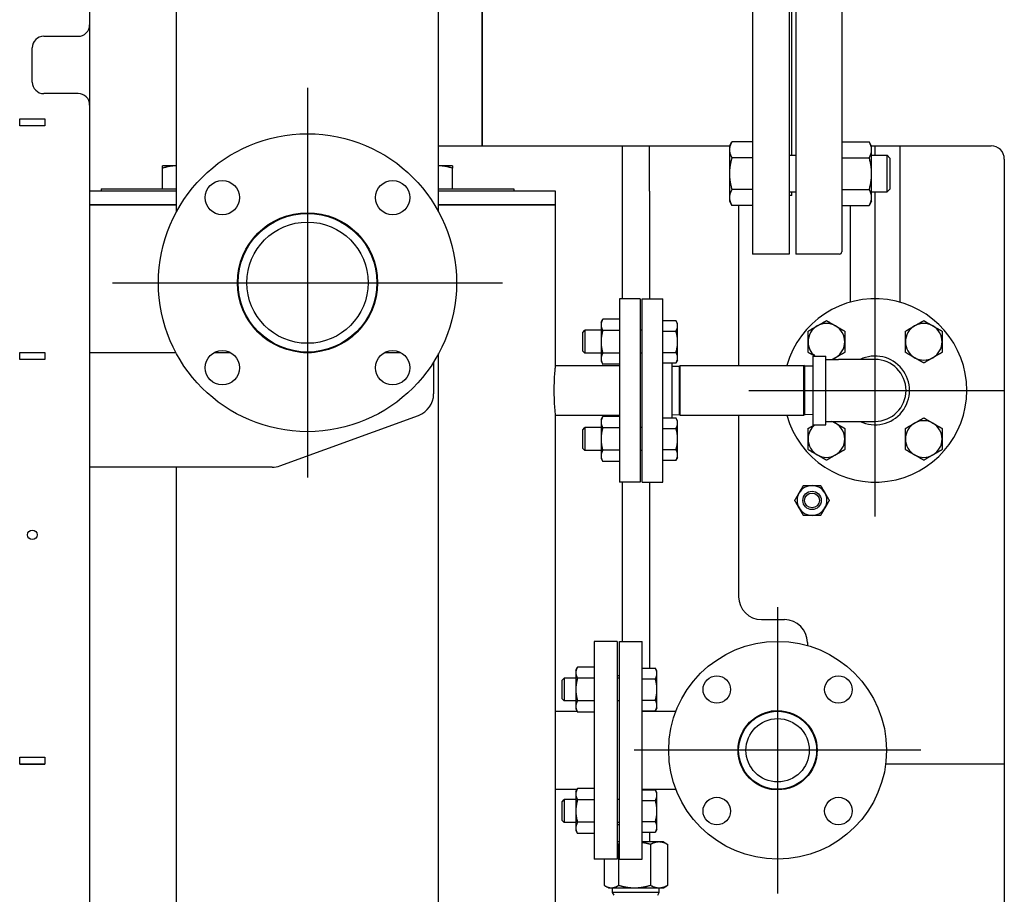
# Model space of a CAD drawing. Extents: x 270 to 6135, y 105 to 4230.
# Drawn here: x 716 to 1146, y 1742 to 2123 of the extents above; entities that cross this region are included whole.
import ezdxf

# ---------------------------------------------------------------- set-up
doc = ezdxf.new("R2010")
doc.units = 0
doc.header["$LTSCALE"] = 60
doc.header["$MEASUREMENT"] = 0
doc.layers.get('0').update_dxf_attribs({"linetype": 'CONTINUOUS'})

msp = doc.modelspace()

# ---------------------------------------------------------------- linework, layer by layer
for p, q in [((746.74, 2323.43), (746.74, 2120.93)), ((1035.74, 2175.93), (1035.74, 2020.93)), ((1051.74, 2175.93), (1051.74, 2020.93)), ((1054.74, 2175.93), (1054.74, 2020.93)), ((1074.74, 2174.93), (1074.74, 2021.93)), ((784.59, 2039.4), (784.59, 2165.43)), ((898.89, 2039.4), (898.89, 2165.43)), ((1052.99, 2064.01), (1052.99, 2132.86)), ((917.94, 2128.68), (917.94, 2068.18)), ((917.94, 2068.18), (917.94, 2128.68)), ((746.74, 2120.93), (746.74, 2085.93)), ((726.74, 2115.93), (741.74, 2115.93)), ((721.74, 2095.93), (721.74, 2110.93)), ((841.74, 2093.43), (841.74, 1923.43)), ((741.74, 2090.93), (726.74, 2090.93)), ((746.74, 2085.93), (746.74, 883.43)), ((716.24, 2079.98), (727.24, 2079.98)), ((716.24, 2076.88), (716.24, 2079.98)), ((727.24, 2079.98), (727.24, 2076.88)), ((727.24, 2076.88), (716.24, 2076.88)), ((1025.74, 2068.01), (1026.81, 2069.86)), ((1035.74, 2069.86), (1026.81, 2069.86)), ((1074.74, 2069.86), (1086.67, 2069.86)), ((1087.74, 2068.01), (1086.67, 2069.86)), ((898.89, 2068.18), (917.94, 2068.18)), ((917.94, 2068.18), (1025.84, 2068.18)), ((978.94, 2068.18), (978.94, 2048.43)), ((990.94, 2048.43), (990.94, 2068.18)), ((1025.74, 2068.01), (1025.74, 2066.4)), ((1025.74, 2066.4), (1025.74, 2056.01)), ((1087.64, 2068.18), (1139.79, 2068.18)), ((1087.74, 2066.4), (1087.74, 2068.01)), ((1087.74, 2056.01), (1087.74, 2066.4)), ((1089.24, 2064.01), (1089.24, 2068.18)), ((1100.09, 2068.18), (1100.09, 1999.93)), ((1035.74, 2062.94), (1026.81, 2062.94)), ((1051.74, 2064.01), (1054.74, 2064.01)), ((1074.74, 2062.94), (1086.67, 2062.94)), ((1087.74, 2064.01), (1094.51, 2064.01)), ((1094.51, 2048.01), (1094.51, 2064.01)), ((1095.74, 2062.78), (1094.51, 2064.01)), ((1095.74, 2062.78), (1095.74, 2049.23)), ((1145.59, 2062.38), (1145.59, 1634.48)), ((784.47, 2059.43), (778.47, 2059.43)), ((778.47, 2049.43), (778.47, 2058.36)), ((784.59, 2059.43), (784.47, 2059.43)), ((899, 2059.43), (898.89, 2059.43)), ((905, 2059.43), (899, 2059.43)), ((905, 2049.43), (905, 2058.36)), ((1025.74, 2056.01), (1025.74, 2045.61)), ((1087.74, 2045.61), (1087.74, 2056.01)), ((784.59, 2048.43), (746.74, 2048.43)), ((751.74, 2049.43), (784.59, 2049.43)), ((751.74, 2049.43), (751.74, 2048.43)), ((898.89, 2049.43), (931.74, 2049.43)), ((949.89, 2048.43), (898.89, 2048.43)), ((931.74, 2049.43), (931.74, 2048.43)), ((949.89, 2042.43), (949.89, 2048.43)), ((978.94, 2048.43), (978.94, 2001.43)), ((990.94, 2048.43), (990.94, 2001.43)), ((1035.74, 2049.08), (1026.81, 2049.08)), ((1051.74, 2048.01), (1054.74, 2048.01)), ((1052.99, 2046.43), (1052.99, 2048.01)), ((1074.74, 2049.08), (1086.67, 2049.08)), ((1087.74, 2048.01), (1094.51, 2048.01)), ((1089.24, 1906.43), (1089.24, 2048.01)), ((1095.74, 2049.23), (1094.51, 2048.01)), ((1025.74, 2045.61), (1025.74, 2044.01)), ((1025.74, 2044.01), (1026.81, 2042.15)), ((1052.99, 2046.43), (1051.74, 2046.43)), ((1087.74, 2044.01), (1086.67, 2042.15)), ((1087.74, 2044.01), (1087.74, 2045.61)), ((784.59, 2042.43), (746.74, 2042.43)), ((746.74, 2042.43), (784.59, 2042.43)), ((949.89, 2042.43), (898.89, 2042.43)), ((898.89, 2042.43), (949.89, 2042.43)), ((949.89, 1972.28), (949.89, 2042.43)), ((1035.74, 2042.15), (1026.81, 2042.15)), ((1029.74, 2042.15), (1029.74, 1972.28)), ((1074.74, 2042.15), (1086.67, 2042.15)), ((1078.39, 2042.15), (1078.39, 1999.93)), ((1051.74, 2020.93), (1035.74, 2020.93)), ((1073.74, 2020.93), (1054.74, 2020.93)), ((756.74, 2008.43), (926.74, 2008.43)), ((977.74, 2001.43), (977.74, 1921.43)), ((986.74, 2001.43), (977.74, 2001.43)), ((986.74, 2001.43), (986.74, 1921.43)), ((987.74, 1921.43), (987.74, 2001.43)), ((987.74, 2001.43), (996.74, 2001.43)), ((996.74, 1921.43), (996.74, 2001.43)), ((969.74, 1991.15), (970.5, 1992.46)), ((977.74, 1992.46), (970.5, 1992.46)), ((969.74, 1991.15), (969.74, 1990.01)), ((969.74, 1990.01), (969.74, 1982.65)), ((996.74, 1991.88), (1002.42, 1991.88)), ((1003.14, 1990.65), (1002.42, 1991.88)), ((1003.14, 1989.57), (1003.14, 1990.65)), ((1003.14, 1982.65), (1003.14, 1989.57)), ((961.74, 1986.73), (962.66, 1987.65)), ((961.74, 1978.57), (961.74, 1986.73)), ((962.66, 1987.65), (962.66, 1977.65)), ((969.74, 1987.65), (962.66, 1987.65)), ((977.74, 1987.55), (970.5, 1987.55)), ((987.74, 1987.65), (986.74, 1987.65)), ((996.74, 1987.27), (1002.42, 1987.27)), ((969.74, 1982.65), (969.74, 1975.29)), ((1003.14, 1975.72), (1003.14, 1982.65)), ((716.24, 1977.98), (727.24, 1977.98)), ((716.24, 1974.88), (716.24, 1977.98)), ((716.24, 1977.93), (727.24, 1977.93)), ((727.24, 1977.98), (727.24, 1974.88)), ((746.74, 1977.93), (784.34, 1977.93)), ((801.1, 1977.93), (808.13, 1977.93)), ((839.99, 1977.93), (843.48, 1977.93)), ((875.34, 1977.93), (882.38, 1977.93)), ((898.89, 1735.93), (898.89, 1977.47)), ((961.74, 1978.57), (962.66, 1977.65)), ((969.74, 1977.65), (962.66, 1977.65)), ((969.74, 1975.29), (969.74, 1974.15)), ((977.74, 1977.74), (970.5, 1977.74)), ((987.74, 1977.65), (986.74, 1977.65)), ((996.74, 1978.03), (1002.42, 1978.03)), ((1003.14, 1974.65), (1003.14, 1975.72)), ((1062.24, 1946.43), (1062.24, 1976.43)), ((1062.24, 1976.43), (1067.74, 1976.43)), ((1067.74, 1946.43), (1067.74, 1976.43)), ((727.24, 1974.88), (716.24, 1974.88)), ((896.74, 1973.79), (896.74, 1959.94)), ((949.89, 1972.28), (977.74, 1972.28)), ((969.74, 1974.15), (970.5, 1972.83)), ((977.74, 1972.83), (970.5, 1972.83)), ((996.74, 1973.41), (1002.42, 1973.41)), ((1000.74, 1949.46), (1000.74, 1973.41)), ((1000.74, 1971.97), (1003.9, 1972.07)), ((1003.14, 1974.65), (1002.42, 1973.41)), ((1003.9, 1972.07), (1004.27, 1972.28)), ((1003.9, 1950.8), (1003.9, 1972.07)), ((1004.27, 1950.58), (1004.27, 1972.28)), ((1004.27, 1972.28), (1058.2, 1972.28)), ((1058.2, 1950.58), (1058.2, 1972.28)), ((1058.58, 1972.07), (1058.2, 1972.28)), ((1058.58, 1950.8), (1058.58, 1972.07)), ((1062.24, 1971.95), (1058.58, 1972.07)), ((1067.74, 1974.93), (1073.24, 1974.93)), ((1089.24, 1974.93), (1073.24, 1974.93)), ((1034.24, 1961.43), (1145.59, 1961.43)), ((829.71, 1928.54), (890.16, 1950.54)), ((949.89, 1602.43), (949.89, 1950.58)), ((949.89, 1950.58), (977.74, 1950.58)), ((969.74, 1948.72), (970.5, 1950.04)), ((977.74, 1950.04), (970.5, 1950.04)), ((996.74, 1949.46), (1002.42, 1949.46)), ((1000.74, 1950.9), (1003.9, 1950.8)), ((1003.14, 1948.22), (1002.42, 1949.46)), ((1003.9, 1950.8), (1004.27, 1950.58)), ((1004.27, 1950.58), (1058.2, 1950.58)), ((1029.74, 1950.58), (1029.74, 1871.43)), ((1058.58, 1950.8), (1058.2, 1950.58)), ((1062.24, 1950.91), (1058.58, 1950.8)), ((961.74, 1944.3), (962.66, 1945.22)), ((962.66, 1945.22), (962.66, 1935.22)), ((969.74, 1945.22), (962.66, 1945.22)), ((969.74, 1948.72), (969.74, 1947.58)), ((969.74, 1947.58), (969.74, 1940.22)), ((977.74, 1945.13), (970.5, 1945.13)), ((987.74, 1945.22), (986.74, 1945.22)), ((1003.14, 1947.15), (1003.14, 1948.22)), ((1003.14, 1940.22), (1003.14, 1947.15)), ((1062.24, 1946.43), (1067.74, 1946.43)), ((1067.74, 1947.93), (1073.24, 1947.93)), ((1073.24, 1947.93), (1089.24, 1947.93)), ((961.74, 1936.14), (961.74, 1944.3)), ((996.74, 1944.84), (1002.42, 1944.84)), ((969.74, 1940.22), (969.74, 1932.86)), ((1003.14, 1933.29), (1003.14, 1940.22)), ((961.74, 1936.14), (962.66, 1935.22)), ((969.74, 1935.22), (962.66, 1935.22)), ((969.74, 1932.86), (969.74, 1931.72)), ((977.74, 1935.31), (970.5, 1935.31)), ((987.74, 1935.22), (986.74, 1935.22)), ((996.74, 1935.6), (1002.42, 1935.6)), ((1003.14, 1932.22), (1002.42, 1930.98)), ((1003.14, 1932.22), (1003.14, 1933.29)), ((826.29, 1927.93), (746.74, 1927.93)), ((784.59, 1735.93), (784.59, 1927.93)), ((969.74, 1931.72), (970.5, 1930.41)), ((977.74, 1930.41), (970.5, 1930.41)), ((996.74, 1930.98), (1002.42, 1930.98)), ((986.74, 1921.43), (977.74, 1921.43)), ((978.94, 1921.43), (978.94, 1851.93)), ((987.74, 1921.43), (996.74, 1921.43)), ((990.94, 1921.43), (990.94, 1840.19)), ((1039.74, 1861.43), (1049.74, 1861.43)), ((966.74, 1851.93), (966.74, 1756.93)), ((976.74, 1851.93), (966.74, 1851.93)), ((976.74, 1851.93), (976.74, 1756.93)), ((977.74, 1756.93), (977.74, 1851.93)), ((977.74, 1851.93), (987.74, 1851.93)), ((987.74, 1756.93), (987.74, 1851.93)), ((1059.74, 1851.43), (1059.74, 1850.12)), ((958.74, 1839.45), (959.5, 1840.76)), ((958.74, 1839.45), (958.74, 1838.31)), ((958.74, 1838.31), (958.74, 1830.95)), ((966.74, 1840.76), (959.5, 1840.76)), ((987.74, 1840.19), (993.42, 1840.19)), ((994.14, 1838.95), (993.42, 1840.19)), ((994.14, 1837.88), (994.14, 1838.95)), ((994.14, 1830.95), (994.14, 1837.88)), ((952.74, 1835.03), (953.66, 1835.95)), ((952.74, 1826.87), (952.74, 1835.03)), ((953.66, 1835.95), (953.66, 1825.95)), ((958.74, 1835.95), (953.66, 1835.95)), ((966.74, 1835.86), (959.5, 1835.86)), ((977.74, 1836.93), (976.74, 1836.93)), ((977.74, 1835.95), (976.74, 1835.95)), ((987.74, 1835.57), (993.42, 1835.57)), ((958.74, 1830.95), (958.74, 1823.59)), ((994.14, 1824.02), (994.14, 1830.95)), ((952.74, 1826.87), (953.66, 1825.95)), ((958.74, 1825.95), (953.66, 1825.95)), ((966.74, 1826.04), (959.5, 1826.04)), ((977.74, 1825.95), (976.74, 1825.95)), ((987.74, 1826.33), (993.42, 1826.33)), ((949.89, 1821.43), (959.32, 1821.43)), ((958.74, 1823.59), (958.74, 1822.45)), ((958.74, 1822.45), (959.5, 1821.13)), ((966.74, 1821.13), (959.5, 1821.13)), ((987.74, 1821.71), (993.42, 1821.71)), ((987.74, 1821.43), (1002.38, 1821.43)), ((990.94, 1821.71), (990.94, 1821.43)), ((994.14, 1822.95), (993.42, 1821.71)), ((994.14, 1822.95), (994.14, 1824.02)), ((1046.74, 1821.43), (1043.81, 1821.43)), ((1059.74, 1815.77), (1059.74, 1815.39)), ((1109.24, 1804.43), (984.24, 1804.43)), ((716.24, 1798.38), (716.24, 1801.48)), ((716.24, 1801.48), (727.24, 1801.48)), ((716.24, 1801.43), (727.24, 1801.43)), ((727.24, 1801.48), (727.24, 1798.38)), ((716.24, 1798.43), (727.24, 1798.43)), ((727.24, 1798.38), (716.24, 1798.38)), ((1062.91, 1798.43), (1062.64, 1798.43)), ((1145.59, 1798.43), (1093.86, 1798.43)), ((949.89, 1787.43), (959.32, 1787.43)), ((958.74, 1786.42), (959.5, 1787.73)), ((958.74, 1786.42), (958.74, 1785.28)), ((966.74, 1787.73), (959.5, 1787.73)), ((987.74, 1787.43), (1002.38, 1787.43)), ((987.74, 1787.15), (993.42, 1787.15)), ((990.94, 1787.43), (990.94, 1787.15)), ((994.14, 1785.92), (993.42, 1787.15)), ((1043.81, 1787.43), (1046.74, 1787.43)), ((952.74, 1782), (953.66, 1782.92)), ((952.74, 1773.84), (952.74, 1782)), ((953.66, 1782.92), (953.66, 1772.92)), ((958.74, 1782.92), (953.66, 1782.92)), ((958.74, 1785.28), (958.74, 1777.92)), ((966.74, 1782.82), (959.5, 1782.82)), ((977.74, 1782.92), (976.74, 1782.92)), ((987.74, 1782.54), (993.42, 1782.54)), ((994.14, 1784.85), (994.14, 1785.92)), ((994.14, 1777.92), (994.14, 1784.85)), ((958.74, 1777.92), (958.74, 1770.56)), ((994.14, 1770.99), (994.14, 1777.92)), ((952.74, 1773.84), (953.66, 1772.92)), ((987.74, 1773.3), (993.42, 1773.3)), ((958.74, 1772.92), (953.66, 1772.92)), ((958.74, 1770.56), (958.74, 1769.42)), ((958.74, 1769.42), (959.5, 1768.1)), ((966.74, 1773.01), (959.5, 1773.01)), ((977.74, 1772.92), (976.74, 1772.92)), ((977.74, 1771.93), (976.74, 1771.93)), ((994.14, 1769.92), (993.42, 1768.68)), ((994.14, 1769.92), (994.14, 1770.99)), ((966.74, 1768.1), (959.5, 1768.1)), ((987.74, 1768.68), (993.42, 1768.68)), ((990.94, 1768.68), (990.94, 1764.43)), ((977.74, 1764.43), (976.74, 1764.43)), ((977.42, 1763.36), (977.42, 1745.51)), ((995.02, 1764.43), (987.74, 1764.43)), ((991.26, 1763.36), (991.26, 1745.51)), ((996.94, 1764.43), (995.02, 1764.43)), ((996.94, 1764.43), (998.42, 1763.58)), ((998.78, 1763.36), (998.78, 1745.51)), ((976.74, 1756.93), (966.74, 1756.93)), ((971.1, 1756.93), (971.1, 1745.51)), ((977.74, 1756.93), (987.74, 1756.93)), ((972.94, 1744.43), (971.45, 1745.29)), ((972.94, 1744.43), (974.26, 1744.43)), ((974.26, 1744.43), (984.34, 1744.43)), ((974.75, 1742.43), (974.75, 1744.43)), ((984.34, 1744.43), (995.02, 1744.43)), ((995.02, 1744.43), (996.94, 1744.43)), ((995.13, 1742.43), (995.13, 1744.43)), ((996.94, 1744.43), (998.42, 1745.29)), ((995.13, 1742.43), (974.75, 1742.43)), ((975.44, 1741.24), (974.75, 1742.43)), ((994.44, 1741.24), (995.13, 1742.43))]:
    msp.add_line(p, q)
at = {"ltscale": 0.8}
msp.add_line((1046.74, 1866.93), (1046.74, 1741.93), dxfattribs=at)
for centre, radius in [((841.74, 2008.43), 65), ((804.61, 2045.56), 7.5), ((878.86, 2045.56), 7.5), ((841.74, 2008.43), 30.55), ((841.74, 2008.43), 30.25), ((841.74, 2008.43), 26.45), ((804.61, 1971.31), 7.5), ((878.86, 1971.31), 7.5), ((1061.74, 1913.43), 4), ((1061.74, 1913.43), 4), ((1061.74, 1913.43), 3.23), ((721.74, 1898.43), 2.07), ((1046.74, 1804.43), 47.5), ((1020.22, 1830.95), 6), ((1073.25, 1830.95), 6), ((1046.74, 1804.43), 17.25), ((1046.74, 1804.43), 17), ((1046.74, 1804.43), 13.8), ((1020.22, 1777.92), 6), ((1073.25, 1777.92), 6)]:
    msp.add_circle(centre, radius)
for centre, radius, start, end in [((741.74, 2120.93), 5, 270, 0), ((726.74, 2110.93), 5, 90, 180), ((726.74, 2095.93), 5, 180, 270), ((741.74, 2085.93), 5, 0, 90), ((1139.79, 2062.38), 5.8, 0, 90), ((841.74, 2006.63), 32, 103.1537, 125.3701), ((841.74, 2006.63), 32, 54.6299, 76.8463), ((1073.74, 2021.93), 1, 270, 0), ((1089.24, 1961.43), 40, 195.7387, 164.2613), ((1068.02, 1982.65), 8, 120, 180), ((1068.02, 1982.65), 8, 60, 120), ((1068.02, 1982.65), 8, 0, 60), ((1110.45, 1982.65), 8, 120, 180), ((1110.45, 1982.65), 8, 60, 120), ((1110.45, 1982.65), 8, 0, 60), ((1068.02, 1982.65), 8, 180, 230.9549), ((1068.02, 1982.65), 8, 300, 0), ((1110.45, 1982.65), 8, 180, 240), ((1110.45, 1982.65), 8, 300, 0), ((1068.02, 1982.65), 8, 285.3881, 300), ((1089.24, 1961.43), 15, 244.1581, 115.8419), ((1110.45, 1982.65), 8, 240, 300), ((1089.24, 1961.43), 13.5, 270, 90), ((886.74, 1959.94), 10, 290, 0), ((1068.02, 1940.22), 8, 129.0451, 180), ((1068.02, 1940.22), 8, 60, 74.6119), ((1068.02, 1940.22), 8, 0, 60), ((1110.45, 1940.22), 8, 120, 180), ((1110.45, 1940.22), 8, 60, 120), ((1110.45, 1940.22), 8, 0, 60), ((1068.02, 1940.22), 8, 180, 240), ((1068.02, 1940.22), 8, 300, 0), ((1110.45, 1940.22), 8, 180, 240), ((1110.45, 1940.22), 8, 300, 0), ((1068.02, 1940.22), 8, 240, 300), ((1110.45, 1940.22), 8, 240, 300), ((826.29, 1937.93), 10, 270, 290), ((1061.74, 1913.43), 6.5, 90, 150), ((1061.74, 1913.43), 6.5, 30, 90), ((1061.74, 1913.43), 6.5, 150, 210), ((1061.74, 1913.43), 6.5, 330, 30), ((1061.74, 1913.43), 6.5, 210, 270), ((1061.74, 1913.43), 6.5, 270, 330), ((1039.74, 1871.43), 10, 180, 270), ((1049.74, 1851.43), 10, 0, 90)]:
    msp.add_arc(centre, radius, start, end)
for points, weights in [([(1026.81, 2069.86), (1025.74, 2068.01), (1025.74, 2066.4)], [1.01001874936, 1.04314139574, 1]), ([(1087.74, 2066.4), (1087.74, 2068.01), (1086.67, 2069.86)], [1, 1.0379548493, 1]), ([(1025.74, 2066.4), (1025.74, 2064.79), (1026.81, 2062.94)], [1, 1.04314139574, 1.01001874936]), ([(1086.67, 2062.94), (1087.74, 2064.79), (1087.74, 2066.4)], [1, 1.0379548493, 1]), ([(1026.81, 2062.94), (1025.74, 2059.22), (1025.74, 2056.01)], [1.01001874936, 1.04314139574, 1]), ([(1087.74, 2056.01), (1087.74, 2059.22), (1086.67, 2062.94)], [1, 1.0379548493, 1]), ([(784.47, 2059.43), (781.69, 2059.43), (778.47, 2058.36)], [1, 1.04314139574, 1.01001874936]), ([(778.47, 2058.36), (778.47, 2059.43), (778.47, 2059.43)], [1.01001874936, 1.04314139574, 1]), ([(784.59, 2059.43), (784.53, 2059.43), (784.47, 2059.43)], [1.00168292952, 1.00085649447, 1]), ([(899, 2059.43), (898.95, 2059.43), (898.89, 2059.43)], [1, 1.00085649447, 1.00168292952]), ([(905, 2058.36), (901.79, 2059.43), (899, 2059.43)], [1.01001874936, 1.04314139574, 1]), ([(905, 2059.43), (905, 2059.43), (905, 2058.36)], [1, 1.04314139574, 1.01001874936]), ([(1025.74, 2056.01), (1025.74, 2052.79), (1026.81, 2049.08)], [1, 1.04314139574, 1.01001874936]), ([(1086.67, 2049.08), (1087.74, 2052.79), (1087.74, 2056.01)], [1, 1.0379548493, 1]), ([(1026.81, 2049.08), (1025.74, 2047.22), (1025.74, 2045.61)], [1.01001874936, 1.04314139574, 1]), ([(1087.74, 2045.61), (1087.74, 2047.22), (1086.67, 2049.08)], [1, 1.0379548493, 1]), ([(1025.74, 2045.61), (1025.74, 2044.01), (1026.81, 2042.15)], [1, 1.04314139574, 1.01001874936]), ([(1086.67, 2042.15), (1087.74, 2044.01), (1087.74, 2045.61)], [1, 1.0379548493, 1]), ([(970.5, 1992.46), (969.74, 1991.15), (969.74, 1990.01)], [1, 1.0379548493, 1]), ([(969.74, 1990.01), (969.74, 1988.87), (970.5, 1987.55)], [1, 1.0379548493, 1]), ([(1003.14, 1989.57), (1003.14, 1990.65), (1002.42, 1991.88)], [1, 1.04314139574, 1.01001874936]), ([(1002.42, 1987.27), (1003.14, 1988.5), (1003.14, 1989.57)], [1.01001874936, 1.04314139574, 1]), ([(1060.02, 1987.27), (1062.17, 1988.5), (1064.02, 1989.57)], [1.01001874936, 1.04314139574, 1]), ([(1064.02, 1989.57), (1065.88, 1990.65), (1068.02, 1991.88)], [1, 1.04314139574, 1.01001874936]), ([(1068.02, 1991.88), (1070.17, 1990.65), (1072.02, 1989.57)], [1.01001874936, 1.04314139574, 1]), ([(1072.02, 1989.57), (1073.88, 1988.5), (1076.02, 1987.27)], [1, 1.04314139574, 1.01001874936]), ([(1102.45, 1987.27), (1104.59, 1988.5), (1106.45, 1989.57)], [1.01001874936, 1.04314139574, 1]), ([(1106.45, 1989.57), (1108.31, 1990.65), (1110.45, 1991.88)], [1, 1.04314139574, 1.01001874936]), ([(1110.45, 1991.88), (1112.59, 1990.65), (1114.45, 1989.57)], [1.01001874936, 1.04314139574, 1]), ([(1114.45, 1989.57), (1116.31, 1988.5), (1118.45, 1987.27)], [1, 1.04314139574, 1.01001874936]), ([(970.5, 1987.55), (969.74, 1984.92), (969.74, 1982.65)], [1, 1.0379548493, 1]), ([(1003.14, 1982.65), (1003.14, 1984.79), (1002.42, 1987.27)], [1, 1.04314139574, 1.01001874936]), ([(1060.02, 1982.65), (1060.02, 1984.79), (1060.02, 1987.27)], [1, 1.04314139574, 1.01001874936]), ([(1076.02, 1987.27), (1076.02, 1984.79), (1076.02, 1982.65)], [1.01001874936, 1.04314139574, 1]), ([(1102.45, 1982.65), (1102.45, 1984.79), (1102.45, 1987.27)], [1, 1.04314139574, 1.01001874936]), ([(1118.45, 1987.27), (1118.45, 1984.79), (1118.45, 1982.65)], [1.01001874936, 1.04314139574, 1]), ([(969.74, 1982.65), (969.74, 1980.37), (970.5, 1977.74)], [1, 1.0379548493, 1]), ([(1002.42, 1978.03), (1003.14, 1980.5), (1003.14, 1982.65)], [1.01001874936, 1.04314139574, 1]), ([(1060.02, 1978.03), (1060.02, 1980.5), (1060.02, 1982.65)], [1.01001874936, 1.04314139574, 1]), ([(1076.02, 1982.65), (1076.02, 1980.5), (1076.02, 1978.03)], [1, 1.04314139574, 1.01001874936]), ([(1102.45, 1978.03), (1102.45, 1980.5), (1102.45, 1982.65)], [1.01001874936, 1.04314139574, 1]), ([(1118.45, 1982.65), (1118.45, 1980.5), (1118.45, 1978.03)], [1, 1.04314139574, 1.01001874936]), ([(970.5, 1977.74), (969.74, 1976.42), (969.74, 1975.29)], [1, 1.0379548493, 1]), ([(969.74, 1975.29), (969.74, 1974.15), (970.5, 1972.83)], [1, 1.0379548493, 1]), ([(1003.14, 1975.72), (1003.14, 1976.79), (1002.42, 1978.03)], [1, 1.04314139574, 1.01001874936]), ([(1002.42, 1973.41), (1003.14, 1974.65), (1003.14, 1975.72)], [1.01001874936, 1.04314139574, 1]), ([(1062.79, 1976.43), (1061.49, 1977.18), (1060.02, 1978.03)], [1.01986249831, 1.03248765777, 1.01001874936]), ([(1072.02, 1975.72), (1071.35, 1975.33), (1070.66, 1974.93)], [1, 1.01523072638, 1.02095600304]), ([(1076.02, 1978.03), (1073.88, 1976.79), (1072.02, 1975.72)], [1.01001874936, 1.04314139574, 1]), ([(1106.45, 1975.72), (1104.59, 1976.79), (1102.45, 1978.03)], [1, 1.04314139574, 1.01001874936]), ([(1110.45, 1973.41), (1108.31, 1974.65), (1106.45, 1975.72)], [1.01001874936, 1.04314139574, 1]), ([(1114.45, 1975.72), (1112.59, 1974.65), (1110.45, 1973.41)], [1, 1.04314139574, 1.01001874936]), ([(1118.45, 1978.03), (1116.31, 1976.79), (1114.45, 1975.72)], [1.01001874936, 1.04314139574, 1]), ([(970.5, 1950.04), (969.74, 1948.72), (969.74, 1947.58)], [1, 1.0379548493, 1]), ([(1003.14, 1947.15), (1003.14, 1948.22), (1002.42, 1949.46)], [1, 1.04314139574, 1.01001874936]), ([(1106.45, 1947.15), (1108.31, 1948.22), (1110.45, 1949.46)], [1, 1.04314139574, 1.01001874936]), ([(1110.45, 1949.46), (1112.59, 1948.22), (1114.45, 1947.15)], [1.01001874936, 1.04314139574, 1]), ([(969.74, 1947.58), (969.74, 1946.44), (970.5, 1945.13)], [1, 1.0379548493, 1]), ([(970.5, 1945.13), (969.74, 1942.5), (969.74, 1940.22)], [1, 1.0379548493, 1]), ([(1002.42, 1944.84), (1003.14, 1946.08), (1003.14, 1947.15)], [1.01001874936, 1.04314139574, 1]), ([(1060.02, 1944.84), (1061.49, 1945.69), (1062.79, 1946.43)], [1.01001874936, 1.03248765777, 1.01986249831]), ([(1070.66, 1947.93), (1071.35, 1947.54), (1072.02, 1947.15)], [1.02095600304, 1.01523072638, 1]), ([(1072.02, 1947.15), (1073.88, 1946.08), (1076.02, 1944.84)], [1, 1.04314139574, 1.01001874936]), ([(1102.45, 1944.84), (1104.59, 1946.08), (1106.45, 1947.15)], [1.01001874936, 1.04314139574, 1]), ([(1114.45, 1947.15), (1116.31, 1946.08), (1118.45, 1944.84)], [1, 1.04314139574, 1.01001874936]), ([(1003.14, 1940.22), (1003.14, 1942.36), (1002.42, 1944.84)], [1, 1.04314139574, 1.01001874936]), ([(1060.02, 1940.22), (1060.02, 1942.36), (1060.02, 1944.84)], [1, 1.04314139574, 1.01001874936]), ([(1076.02, 1944.84), (1076.02, 1942.36), (1076.02, 1940.22)], [1.01001874936, 1.04314139574, 1]), ([(1102.45, 1940.22), (1102.45, 1942.36), (1102.45, 1944.84)], [1, 1.04314139574, 1.01001874936]), ([(1118.45, 1944.84), (1118.45, 1942.36), (1118.45, 1940.22)], [1.01001874936, 1.04314139574, 1]), ([(969.74, 1940.22), (969.74, 1937.94), (970.5, 1935.31)], [1, 1.0379548493, 1]), ([(1002.42, 1935.6), (1003.14, 1938.08), (1003.14, 1940.22)], [1.01001874936, 1.04314139574, 1]), ([(1060.02, 1935.6), (1060.02, 1938.08), (1060.02, 1940.22)], [1.01001874936, 1.04314139574, 1]), ([(1076.02, 1940.22), (1076.02, 1938.08), (1076.02, 1935.6)], [1, 1.04314139574, 1.01001874936]), ([(1102.45, 1935.6), (1102.45, 1938.08), (1102.45, 1940.22)], [1.01001874936, 1.04314139574, 1]), ([(1118.45, 1940.22), (1118.45, 1938.08), (1118.45, 1935.6)], [1, 1.04314139574, 1.01001874936]), ([(970.5, 1935.31), (969.74, 1934), (969.74, 1932.86)], [1, 1.0379548493, 1]), ([(969.74, 1932.86), (969.74, 1931.72), (970.5, 1930.41)], [1, 1.0379548493, 1]), ([(1003.14, 1933.29), (1003.14, 1934.36), (1002.42, 1935.6)], [1, 1.04314139574, 1.01001874936]), ([(1002.42, 1930.98), (1003.14, 1932.22), (1003.14, 1933.29)], [1.01001874936, 1.04314139574, 1]), ([(1064.02, 1933.29), (1062.17, 1934.36), (1060.02, 1935.6)], [1, 1.04314139574, 1.01001874936]), ([(1068.02, 1930.98), (1065.88, 1932.22), (1064.02, 1933.29)], [1.01001874936, 1.04314139574, 1]), ([(1072.02, 1933.29), (1070.17, 1932.22), (1068.02, 1930.98)], [1, 1.04314139574, 1.01001874936]), ([(1076.02, 1935.6), (1073.88, 1934.36), (1072.02, 1933.29)], [1.01001874936, 1.04314139574, 1]), ([(1106.45, 1933.29), (1104.59, 1934.36), (1102.45, 1935.6)], [1, 1.04314139574, 1.01001874936]), ([(1110.45, 1930.98), (1108.31, 1932.22), (1106.45, 1933.29)], [1.01001874936, 1.04314139574, 1]), ([(1114.45, 1933.29), (1112.59, 1932.22), (1110.45, 1930.98)], [1, 1.04314139574, 1.01001874936]), ([(1118.45, 1935.6), (1116.31, 1934.36), (1114.45, 1933.29)], [1.01001874936, 1.04314139574, 1]), ([(1056.11, 1916.68), (1056.98, 1918.19), (1057.99, 1919.93)], [1, 1.0379548493, 1]), ([(1057.99, 1919.93), (1060, 1919.93), (1061.74, 1919.93)], [1, 1.0379548493, 1]), ([(1061.74, 1919.93), (1063.48, 1919.93), (1065.49, 1919.93)], [1, 1.0379548493, 1]), ([(1065.49, 1919.93), (1066.5, 1918.19), (1067.37, 1916.68)], [1, 1.0379548493, 1]), ([(1054.23, 1913.43), (1055.24, 1915.18), (1056.11, 1916.68)], [1, 1.0379548493, 1]), ([(1067.37, 1916.68), (1068.24, 1915.18), (1069.24, 1913.43)], [1, 1.0379548493, 1]), ([(1056.11, 1910.18), (1055.24, 1911.69), (1054.23, 1913.43)], [1, 1.0379548493, 1]), ([(1069.24, 1913.43), (1068.24, 1911.69), (1067.37, 1910.18)], [1, 1.0379548493, 1]), ([(1057.99, 1906.93), (1056.98, 1908.68), (1056.11, 1910.18)], [1, 1.0379548493, 1]), ([(1061.74, 1906.93), (1060, 1906.93), (1057.99, 1906.93)], [1, 1.0379548493, 1]), ([(1065.49, 1906.93), (1063.48, 1906.93), (1061.74, 1906.93)], [1, 1.0379548493, 1]), ([(1067.37, 1910.18), (1066.5, 1908.68), (1065.49, 1906.93)], [1, 1.0379548493, 1]), ([(959.5, 1840.76), (958.74, 1839.45), (958.74, 1838.31)], [1, 1.0379548493, 1]), ([(958.74, 1838.31), (958.74, 1837.17), (959.5, 1835.86)], [1, 1.0379548493, 1]), ([(994.14, 1837.88), (994.14, 1838.95), (993.42, 1840.19)], [1, 1.04314139574, 1.01001874936]), ([(993.42, 1835.57), (994.14, 1836.81), (994.14, 1837.88)], [1.01001874936, 1.04314139574, 1]), ([(959.5, 1835.86), (958.74, 1833.23), (958.74, 1830.95)], [1, 1.0379548493, 1]), ([(994.14, 1830.95), (994.14, 1833.09), (993.42, 1835.57)], [1, 1.04314139574, 1.01001874936]), ([(958.74, 1830.95), (958.74, 1828.67), (959.5, 1826.04)], [1, 1.0379548493, 1]), ([(993.42, 1826.33), (994.14, 1828.81), (994.14, 1830.95)], [1.01001874936, 1.04314139574, 1]), ([(959.5, 1826.04), (958.74, 1824.73), (958.74, 1823.59)], [1, 1.0379548493, 1]), ([(994.14, 1824.02), (994.14, 1825.09), (993.42, 1826.33)], [1, 1.04314139574, 1.01001874936]), ([(958.74, 1823.59), (958.74, 1822.45), (959.5, 1821.13)], [1, 1.0379548493, 1]), ([(993.42, 1821.71), (994.14, 1822.95), (994.14, 1824.02)], [1.01001874936, 1.04314139574, 1]), ([(959.5, 1787.73), (958.74, 1786.42), (958.74, 1785.28)], [1, 1.0379548493, 1]), ([(994.14, 1784.85), (994.14, 1785.92), (993.42, 1787.15)], [1, 1.04314139574, 1.01001874936]), ([(958.74, 1785.28), (958.74, 1784.14), (959.5, 1782.82)], [1, 1.0379548493, 1]), ([(959.5, 1782.82), (958.74, 1780.19), (958.74, 1777.92)], [1, 1.0379548493, 1]), ([(993.42, 1782.54), (994.14, 1783.77), (994.14, 1784.85)], [1.01001874936, 1.04314139574, 1]), ([(994.14, 1777.92), (994.14, 1780.06), (993.42, 1782.54)], [1, 1.04314139574, 1.01001874936]), ([(958.74, 1777.92), (958.74, 1775.64), (959.5, 1773.01)], [1, 1.0379548493, 1]), ([(993.42, 1773.3), (994.14, 1775.77), (994.14, 1777.92)], [1.01001874936, 1.04314139574, 1]), ([(994.14, 1770.99), (994.14, 1772.06), (993.42, 1773.3)], [1, 1.04314139574, 1.01001874936]), ([(959.5, 1773.01), (958.74, 1771.69), (958.74, 1770.56)], [1, 1.0379548493, 1]), ([(958.74, 1770.56), (958.74, 1769.42), (959.5, 1768.1)], [1, 1.0379548493, 1]), ([(993.42, 1768.68), (994.14, 1769.92), (994.14, 1770.99)], [1.01001874936, 1.04314139574, 1]), ([(977.42, 1763.36), (977.07, 1763.58), (976.74, 1763.76)], [1.00277578927, 1.01010467215, 1.01438875001]), ([(977.74, 1763.45), (977.58, 1763.41), (977.42, 1763.36)], [1.00571066019, 1.00430993407, 1.00277578927]), ([(991.26, 1763.36), (989.41, 1763.9), (987.74, 1764.16)], [1.00277578927, 1.02073700346, 1.02041067683]), ([(995.02, 1764.43), (993.27, 1764.43), (991.26, 1763.36)], [1, 1.03939442297, 1.00277578927]), ([(998.78, 1763.36), (996.76, 1764.43), (995.02, 1764.43)], [1.00277578927, 1.03939442297, 1]), ([(998.42, 1763.58), (998.6, 1763.48), (998.78, 1763.36)], [1.00950958839, 1.00654546282, 1.00277578927]), ([(971.1, 1745.51), (972.79, 1744.43), (974.26, 1744.43)], [1.00277578927, 1.03939442297, 1]), ([(974.26, 1744.43), (975.72, 1744.43), (977.42, 1745.51)], [1, 1.03939442297, 1.00277578927]), ([(977.42, 1745.51), (981.13, 1744.43), (984.34, 1744.43)], [1.00277578927, 1.03939442297, 1]), ([(984.34, 1744.43), (987.55, 1744.43), (991.26, 1745.51)], [1, 1.03939442297, 1.00277578927]), ([(991.26, 1745.51), (993.27, 1744.43), (995.02, 1744.43)], [1.00277578927, 1.03939442297, 1]), ([(995.02, 1744.43), (996.76, 1744.43), (998.78, 1745.51)], [1, 1.03939442297, 1.00277578927]), ([(998.78, 1745.51), (998.6, 1745.39), (998.42, 1745.29)], [1.00277578927, 1.00654546282, 1.00950958839])]:
    msp.add_rational_spline(points, weights, degree=2)
msp.add_open_spline([(949.89, 1950.58), (949.89, 1950.58), (949.86, 1950.86), (949.76, 1951.96), (949.68, 1952.8), (949.55, 1954.72), (949.47, 1955.94), (949.37, 1958.62), (949.34, 1960.07), (949.34, 1962.8), (949.37, 1964.25), (949.47, 1966.92), (949.55, 1968.14), (949.68, 1970.07), (949.76, 1970.9), (949.86, 1972.01), (949.89, 1972.28), (949.89, 1972.28)], degree=3, knots=[1.636002, 1.636002, 1.636002, 1.636002, 2.045002, 2.045002, 2.454001, 2.454001, 2.863002, 2.863002, 3.272004, 3.272004, 3.681005, 3.681005, 4.090006, 4.090006, 4.499006, 4.499006, 4.908005, 4.908005, 4.908005, 4.908005])

doc.saveas('drawing.dxf')
